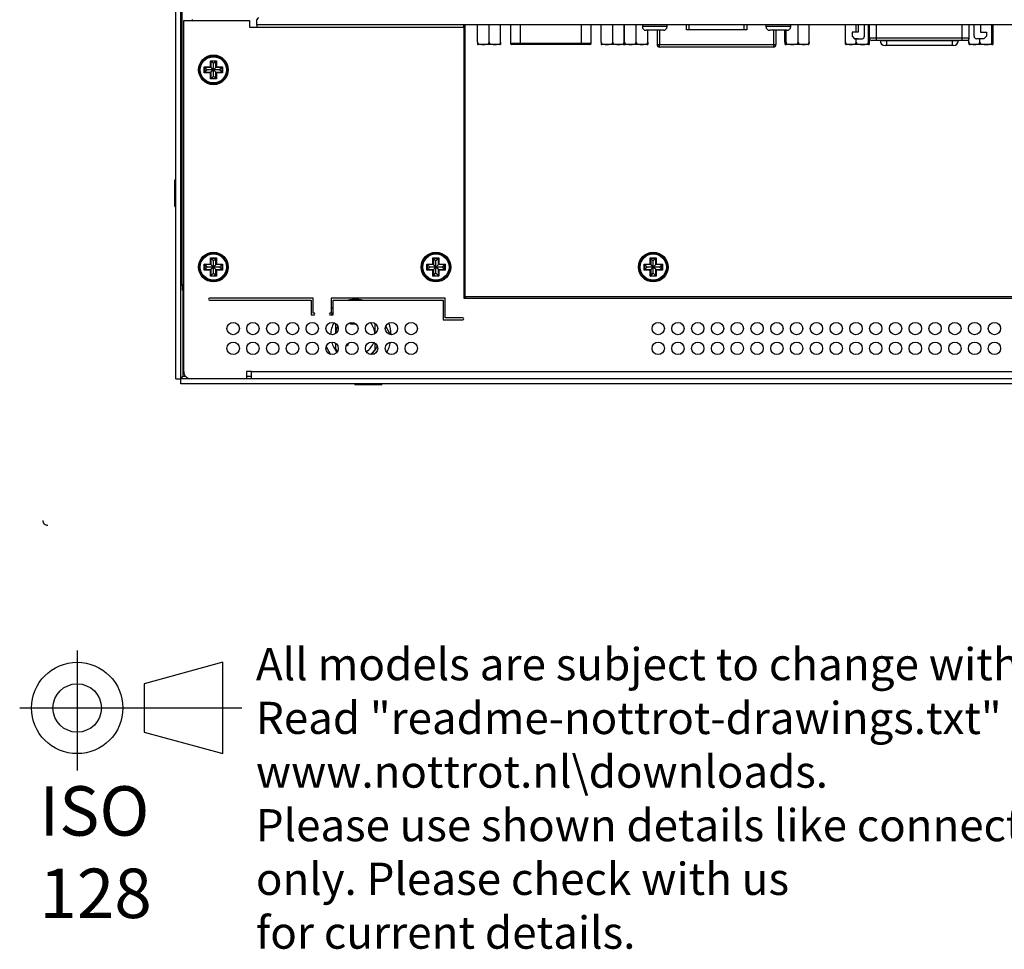
# Model space of a CAD drawing. Units: millimetres. Extents: x 34 to 909, y 9 to 513.
# Drawn here: x 508 to 707, y 9 to 197 of the extents above; entities that cross this region are included whole.
import ezdxf
from ezdxf.lldxf.tags import DXFTag

# ---------------------------------------------------------------- set-up
doc = ezdxf.new("R2010")
doc.units = ezdxf.units.MM
for name, color, linetype in [('0900949-X2-IO', 7, 'Continuous'), ('0900992', 7, 'Continuous'), ('0900994', 7, 'Continuous'), ('10226-1S10PE_01_', 7, 'Continuous'), ('673514016', 7, 'Continuous'), ('D-SUB_9F', 7, 'Continuous'), ('Default', 7, 'Continuous'), ('DT_FRONT_0900906', 7, 'Continuous'), ('DV2_solid', 7, 'Continuous'), ('M3X4-KRUIS-UFH', 7, 'Continuous'), ('P16_NP_10K_20%_A', 7, 'Continuous'), ('PCB-HD-15-FEM', 7, 'Continuous'), ('solid', 7, 'Continuous'), ('SUB-D_BUSJE', 7, 'Continuous'), ('UNC_4-40X3_8', 7, 'Continuous'), ('USB-B', 7, 'Continuous')]:
    doc.layers.add(name, color=color, linetype=linetype)
tags = doc.linetypes.add('CENTER2', pattern=[28.575, 19.05, -3.175, 3.175, -3.175]).pattern_tags.tags
tags[10:11] = [DXFTag(74, 4), DXFTag(75, 0), DXFTag(340, '0'), DXFTag(46, 0.0), DXFTag(50, 0.0), DXFTag(44, 0.0), DXFTag(45, 0.0)]
tags[8:9] = [DXFTag(74, 4), DXFTag(75, 0), DXFTag(340, '0'), DXFTag(46, 0.0), DXFTag(50, 0.0), DXFTag(44, 0.0), DXFTag(45, 0.0)]
tags[6:7] = [DXFTag(74, 4), DXFTag(75, 0), DXFTag(340, '0'), DXFTag(46, 0.0), DXFTag(50, 0.0), DXFTag(44, 0.0), DXFTag(45, 0.0)]
tags[4:5] = [DXFTag(74, 4), DXFTag(75, 0), DXFTag(340, '0'), DXFTag(46, 0.0), DXFTag(50, 0.0), DXFTag(44, 0.0), DXFTag(45, 0.0)]

# ---------------------------------------------------------------- blocks, each defined once
blk = doc.blocks.new('SE1')
at = {"layer": '0900949-X2-IO', "color": 7, "linetype": 'Continuous'}
for p, q in [((597.9, 141.44), (597.9, 196.44)), ((823.9, 141.44), (597.9, 141.44))]:
    blk.add_line(p, q, dxfattribs=at)
blk.add_circle((635.9, 147.44), 3, dxfattribs=at)
at = {"layer": '0900992', "color": 7, "linetype": 'Continuous'}
for p, q in [((540.65, 143.68), (540.65, 405.1)), ((542.65, 197.54), (542.65, 197.34)), ((597.9, 187.44), (597.6, 187.44)), ((597.6, 175.44), (597.9, 175.44)), ((597.9, 145.94), (597.6, 145.94)), ((540.95, 143.68), (540.65, 143.68)), ((540.65, 143.68), (540.65, 142.74)), ((540.95, 142.74), (540.65, 142.74)), ((597.9, 142.64), (597.6, 142.64)), ((597.95, 141.14), (597.95, 141.44))]:
    blk.add_line(p, q, dxfattribs=at)
blk.add_open_spline([(540.93, 143.86), (540.88, 143.86), (540.83, 143.85), (540.75, 143.82), (540.71, 143.8), (540.66, 143.75), (540.65, 143.72), (540.65, 143.68)], degree=3, knots=[0.6562343, 0.6562343, 0.6562343, 0.6562343, 0.75, 0.75, 0.875, 0.875, 1, 1, 1, 1], dxfattribs=at)
at = {"layer": '0900994', "color": 7, "linetype": 'Continuous'}
for p, q in [((540.95, 197.34), (554.25, 197.34)), ((540.95, 126.34), (540.95, 197.34)), ((554.25, 197.34), (554.25, 195.94)), ((555.75, 197.44), (556.15, 197.94)), ((555.75, 196.44), (555.75, 197.44)), ((554.25, 195.94), (555.75, 195.94)), ((866.05, 196.44), (555.75, 196.44)), ((555.75, 196.44), (555.75, 195.94)), ((555.75, 195.94), (597.6, 195.94)), ((597.6, 195.94), (597.6, 196.44)), ((597.6, 195.94), (597.6, 141.14)), ((567.15, 141.14), (546.15, 141.14)), ((546.15, 140.74), (566.75, 140.74)), ((566.75, 140.74), (566.75, 137.74)), ((567.15, 138.14), (567.15, 141.14)), ((593.8, 141.14), (570.75, 141.14)), ((570.75, 141.14), (570.75, 138.14)), ((571.15, 137.74), (571.15, 140.74)), ((571.15, 140.74), (593.4, 140.74)), ((593.4, 140.74), (593.4, 136.74)), ((593.8, 137.14), (593.8, 141.14)), ((597.6, 141.14), (824.2, 141.14)), ((566.75, 137.74), (567.25, 137.74)), ((567.25, 138.14), (567.15, 138.14)), ((570.75, 138.14), (570.65, 138.14)), ((570.65, 137.74), (571.15, 137.74)), ((593.4, 136.74), (597.4, 136.74)), ((597.4, 137.14), (593.8, 137.14)), ((553.65, 126.34), (553.65, 124.84)), ((554.65, 126.34), (553.65, 126.34)), ((554.65, 124.84), (554.65, 126.34)), ((554.65, 126.34), (867.15, 126.34))]:
    blk.add_line(p, q, dxfattribs=at)
for centre, radius in [((546.95, 187.34), 3), ((546.95, 147.44), 3), ((591.95, 147.44), 3), ((550.95, 134.99), 1.25), ((554.95, 134.99), 1.25), ((558.95, 134.99), 1.25), ((562.95, 134.99), 1.25), ((566.95, 134.99), 1.25), ((570.95, 134.99), 1.25), ((574.95, 134.99), 1.25), ((578.95, 134.99), 1.25), ((582.95, 134.99), 1.25), ((586.95, 134.99), 1.25), ((636.9, 134.99), 1.25), ((640.9, 134.99), 1.25), ((644.9, 134.99), 1.25), ((648.9, 134.99), 1.25), ((652.9, 134.99), 1.25), ((656.9, 134.99), 1.25), ((660.9, 134.99), 1.25), ((664.9, 134.99), 1.25), ((668.9, 134.99), 1.25), ((672.9, 134.99), 1.25), ((676.9, 134.99), 1.25), ((680.9, 134.99), 1.25), ((684.9, 134.99), 1.25), ((688.9, 134.99), 1.25), ((692.9, 134.99), 1.25), ((696.9, 134.99), 1.25), ((700.9, 134.99), 1.25), ((704.9, 134.99), 1.25), ((550.95, 130.99), 1.25), ((554.95, 130.99), 1.25), ((558.95, 130.99), 1.25), ((562.95, 130.99), 1.25), ((566.95, 130.99), 1.25), ((570.95, 130.99), 1.25), ((574.95, 130.99), 1.25), ((578.95, 130.99), 1.25), ((582.95, 130.99), 1.25), ((586.95, 130.99), 1.25), ((636.9, 130.99), 1.25), ((640.9, 130.99), 1.25), ((644.9, 130.99), 1.25), ((648.9, 130.99), 1.25), ((652.9, 130.99), 1.25), ((656.9, 130.99), 1.25), ((660.9, 130.99), 1.25), ((664.9, 130.99), 1.25), ((668.9, 130.99), 1.25), ((672.9, 130.99), 1.25), ((676.9, 130.99), 1.25), ((680.9, 130.99), 1.25), ((684.9, 130.99), 1.25), ((688.9, 130.99), 1.25), ((692.9, 130.99), 1.25), ((696.9, 130.99), 1.25), ((700.9, 130.99), 1.25), ((704.9, 130.99), 1.25)]:
    blk.add_circle(centre, radius, dxfattribs=at)
for centre, radius, start, end in [((546.15, 140.94), 0.2, 90, 270), ((567.25, 137.94), 0.2, 270, 90), ((570.65, 137.94), 0.2, 90, 270), ((597.4, 136.94), 0.2, 270, 90), ((542.45, 126.34), 1.5, 180, 270)]:
    blk.add_arc(centre, radius, start, end, dxfattribs=at)
at = {"layer": '10226-1S10PE_01_', "color": 7, "linetype": 'Continuous'}
for p, q in [((677.32, 196.44), (677.32, 194.94)), ((678.62, 194.14), (678.62, 196.44)), ((679.58, 196.44), (679.58, 193.79)), ((681.04, 193.79), (681.04, 196.44)), ((698.35, 193.79), (698.35, 196.44)), ((699.82, 193.79), (699.82, 196.44)), ((700.78, 194.14), (700.78, 196.44)), ((702.08, 196.44), (702.08, 194.94)), ((677.32, 194.94), (676.12, 194.94)), ((676.12, 194.94), (676.12, 194.14)), ((676.12, 194.14), (676.62, 193.64)), ((677.32, 193.64), (676.62, 193.64)), ((676.62, 193.64), (678.12, 193.64)), ((679.58, 193.79), (681.04, 193.79)), ((681.04, 193.29), (680.08, 193.29)), ((681.04, 193.79), (698.35, 193.79)), ((681.04, 193.29), (681.04, 193.79)), ((698.35, 193.29), (681.04, 193.29)), ((698.35, 193.79), (699.82, 193.79)), ((698.35, 193.29), (698.35, 193.79)), ((699.31, 193.29), (698.35, 193.29)), ((702.78, 193.64), (701.28, 193.64)), ((702.08, 194.94), (703.28, 194.94)), ((703.28, 194.14), (702.78, 193.64)), ((703.28, 194.94), (703.28, 194.14))]:
    blk.add_line(p, q, dxfattribs=at)
for centre, start, end in [((678.12, 194.14), 270.0007, 0), ((680.08, 193.79), 180, 270), ((699.32, 193.79), 270, 0), ((701.28, 194.14), 180, 269.9993)]:
    blk.add_arc(centre, 0.5, start, end, dxfattribs=at)
at = {"layer": '673514016', "color": 7, "linetype": 'Continuous'}
for p, q in [((636.68, 195.34), (636.68, 192.44)), ((637.19, 195.34), (637.19, 192.44)), ((660.2, 195.34), (660.2, 192.44)), ((660.71, 195.34), (660.71, 192.44)), ((636.68, 192.44), (637.19, 192.44)), ((637.19, 191.94), (637.18, 191.94)), ((637.19, 192.44), (660.2, 192.44)), ((637.19, 191.94), (637.19, 192.44)), ((660.2, 191.94), (637.19, 191.94)), ((660.2, 192.44), (660.71, 192.44)), ((660.2, 192.44), (660.2, 191.94)), ((660.21, 191.94), (660.2, 191.94))]:
    blk.add_line(p, q, dxfattribs=at)
for centre, start, end in [((637.18, 192.44), 180, 270), ((660.21, 192.44), 270, 0)]:
    blk.add_arc(centre, 0.5, start, end, dxfattribs=at)
at = {"layer": 'D-SUB_9F', "color": 7, "linetype": 'Continuous'}
for p, q in [((607.03, 196.44), (607.03, 192.74)), ((609.03, 192.74), (609.03, 196.44)), ((621.36, 192.74), (621.36, 196.44)), ((623.36, 192.74), (623.36, 196.44)), ((607.03, 192.74), (609.03, 192.74)), ((609.03, 192.44), (607.33, 192.44)), ((609.03, 192.74), (621.36, 192.74)), ((609.03, 192.44), (609.03, 192.74)), ((621.36, 192.44), (609.03, 192.44)), ((621.36, 192.74), (623.36, 192.74)), ((621.36, 192.74), (621.36, 192.44)), ((623.06, 192.44), (621.36, 192.44))]:
    blk.add_line(p, q, dxfattribs=at)
for centre, start, end in [((607.33, 192.74), 180, 270), ((623.06, 192.74), 270, 0)]:
    blk.add_arc(centre, 0.3, start, end, dxfattribs=at)
at = {"layer": 'DT_FRONT_0900906', "color": 7, "linetype": 'Continuous'}
for p, q in [((539.35, 124.84), (539.35, 407.93)), ((540.35, 124.84), (540.35, 407.93)), ((540.85, 125.34), (540.85, 142.74)), ((539.35, 124.84), (540.35, 124.84)), ((540.35, 124.84), (540.85, 125.34)), ((540.35, 124.84), (540.85, 125.34)), ((881.44, 124.84), (540.35, 124.84)), ((540.35, 123.84), (540.35, 124.84)), ((881.44, 123.84), (540.35, 123.84)), ((540.85, 125.34), (541.33, 125.34)), ((553.65, 125.34), (554.65, 125.34))]:
    blk.add_line(p, q, dxfattribs=at)
at = {"layer": 'DV2_solid', "color": 7, "linetype": 'Continuous'}
blk.add_arc((513.45, 96.19), 1, 180, 270.1145, dxfattribs=at)
at = {"layer": 'M3X4-KRUIS-UFH', "color": 7, "linetype": 'Continuous'}
for p, q in [((546.35, 189.19), (547.55, 189.19)), ((546.35, 187.94), (546.35, 189.19)), ((546.45, 189.09), (546.35, 189.19)), ((547.45, 189.09), (547.55, 189.19)), ((547.55, 189.19), (547.55, 187.94)), ((545.1, 187.94), (546.35, 187.94)), ((545.1, 186.74), (545.1, 187.94)), ((545.2, 187.84), (545.1, 187.94)), ((545.2, 187.84), (545.7, 187.34)), ((545.2, 187.84), (545.2, 186.84)), ((546.45, 187.84), (545.2, 187.84)), ((545.7, 187.34), (545.2, 186.84)), ((546.95, 187.34), (545.7, 187.34)), ((546.45, 187.84), (546.35, 187.94)), ((546.95, 188.59), (546.45, 189.09)), ((546.45, 189.09), (546.45, 187.84)), ((547.45, 189.09), (546.45, 189.09)), ((546.95, 187.34), (546.45, 187.84)), ((546.95, 187.34), (546.45, 186.84)), ((547.45, 189.09), (546.95, 188.59)), ((546.95, 187.34), (546.95, 188.59)), ((547.45, 187.84), (546.95, 187.34)), ((548.2, 187.34), (546.95, 187.34)), ((547.45, 186.84), (546.95, 187.34)), ((546.95, 186.09), (546.95, 187.34)), ((547.45, 187.84), (547.45, 189.09)), ((547.45, 187.84), (547.55, 187.94)), ((548.7, 187.84), (547.45, 187.84)), ((547.55, 187.94), (548.8, 187.94)), ((548.7, 187.84), (548.2, 187.34)), ((548.7, 186.84), (548.2, 187.34)), ((548.8, 187.94), (548.7, 187.84)), ((548.7, 186.84), (548.7, 187.84)), ((548.8, 187.94), (548.8, 186.74)), ((545.2, 186.84), (545.1, 186.74)), ((546.35, 186.74), (545.1, 186.74)), ((545.2, 186.84), (546.45, 186.84)), ((546.35, 186.74), (546.45, 186.84)), ((546.35, 185.49), (546.35, 186.74)), ((546.35, 185.49), (546.45, 185.59)), ((547.55, 185.49), (546.35, 185.49)), ((546.45, 186.84), (546.45, 185.59)), ((546.45, 185.59), (546.95, 186.09)), ((546.45, 185.59), (547.45, 185.59)), ((547.45, 185.59), (546.95, 186.09)), ((547.45, 185.59), (547.45, 186.84)), ((547.45, 186.84), (548.7, 186.84)), ((547.55, 186.74), (547.45, 186.84)), ((547.55, 185.49), (547.45, 185.59)), ((548.8, 186.74), (547.55, 186.74)), ((547.55, 186.74), (547.55, 185.49)), ((548.8, 186.74), (548.7, 186.84)), ((539.15, 159.74), (539.15, 165.04)), ((539.3, 165.19), (539.3, 159.59)), ((539.35, 165.19), (539.3, 165.19)), ((540.65, 163.89), (540.35, 163.89)), ((539.3, 159.59), (539.35, 159.59)), ((540.35, 160.89), (540.65, 160.89)), ((545.1, 148.04), (546.35, 148.04)), ((545.1, 146.84), (545.1, 148.04)), ((545.2, 147.94), (545.1, 148.04)), ((545.2, 147.94), (545.7, 147.44)), ((545.2, 147.94), (545.2, 146.94)), ((546.45, 147.94), (545.2, 147.94)), ((545.7, 147.44), (545.2, 146.94)), ((546.95, 147.44), (545.7, 147.44)), ((546.35, 149.29), (547.55, 149.29)), ((546.35, 148.04), (546.35, 149.29)), ((546.45, 149.19), (546.35, 149.29)), ((546.45, 147.94), (546.35, 148.04)), ((546.95, 148.69), (546.45, 149.19)), ((546.45, 149.19), (546.45, 147.94)), ((547.45, 149.19), (546.45, 149.19)), ((546.95, 147.44), (546.45, 147.94)), ((546.95, 147.44), (546.45, 146.94)), ((547.45, 149.19), (546.95, 148.69)), ((546.95, 147.44), (546.95, 148.69)), ((547.45, 147.94), (546.95, 147.44)), ((548.2, 147.44), (546.95, 147.44)), ((547.45, 146.94), (546.95, 147.44)), ((546.95, 146.19), (546.95, 147.44)), ((547.45, 149.19), (547.55, 149.29)), ((547.45, 147.94), (547.45, 149.19)), ((547.45, 147.94), (547.55, 148.04)), ((548.7, 147.94), (547.45, 147.94)), ((547.55, 149.29), (547.55, 148.04)), ((547.55, 148.04), (548.8, 148.04)), ((548.7, 147.94), (548.2, 147.44)), ((548.7, 146.94), (548.2, 147.44)), ((548.8, 148.04), (548.7, 147.94)), ((548.7, 146.94), (548.7, 147.94)), ((548.8, 148.04), (548.8, 146.84)), ((590.1, 148.04), (591.35, 148.04)), ((590.1, 146.84), (590.1, 148.04)), ((590.2, 147.94), (590.1, 148.04)), ((590.2, 147.94), (590.7, 147.44)), ((590.2, 147.94), (590.2, 146.94)), ((591.45, 147.94), (590.2, 147.94)), ((590.7, 147.44), (590.2, 146.94)), ((591.95, 147.44), (590.7, 147.44)), ((591.35, 149.29), (592.55, 149.29)), ((591.35, 148.04), (591.35, 149.29)), ((591.45, 149.19), (591.35, 149.29)), ((591.45, 147.94), (591.35, 148.04)), ((591.95, 148.69), (591.45, 149.19)), ((591.45, 149.19), (591.45, 147.94)), ((592.45, 149.19), (591.45, 149.19)), ((591.95, 147.44), (591.45, 147.94)), ((591.95, 147.44), (591.45, 146.94)), ((592.45, 149.19), (591.95, 148.69)), ((591.95, 147.44), (591.95, 148.69)), ((592.45, 147.94), (591.95, 147.44)), ((593.2, 147.44), (591.95, 147.44)), ((592.45, 146.94), (591.95, 147.44)), ((591.95, 146.19), (591.95, 147.44)), ((592.45, 149.19), (592.55, 149.29)), ((592.45, 147.94), (592.45, 149.19)), ((592.45, 147.94), (592.55, 148.04)), ((593.7, 147.94), (592.45, 147.94)), ((592.55, 149.29), (592.55, 148.04)), ((592.55, 148.04), (593.8, 148.04)), ((593.7, 147.94), (593.2, 147.44)), ((593.7, 146.94), (593.2, 147.44)), ((593.8, 148.04), (593.7, 147.94)), ((593.7, 146.94), (593.7, 147.94)), ((593.8, 148.04), (593.8, 146.84)), ((634.05, 148.04), (635.3, 148.04)), ((634.05, 146.84), (634.05, 148.04)), ((634.15, 147.94), (634.05, 148.04)), ((634.15, 147.94), (634.65, 147.44)), ((634.15, 147.94), (634.15, 146.94)), ((635.4, 147.94), (634.15, 147.94)), ((634.65, 147.44), (634.15, 146.94)), ((635.9, 147.44), (634.65, 147.44)), ((635.3, 149.29), (636.5, 149.29)), ((635.3, 148.04), (635.3, 149.29)), ((635.4, 149.19), (635.3, 149.29)), ((635.4, 147.94), (635.3, 148.04)), ((635.9, 148.69), (635.4, 149.19)), ((635.4, 149.19), (635.4, 147.94)), ((636.4, 149.19), (635.4, 149.19)), ((635.9, 147.44), (635.4, 147.94)), ((635.9, 147.44), (635.4, 146.94)), ((636.4, 149.19), (635.9, 148.69)), ((635.9, 147.44), (635.9, 148.69)), ((636.4, 147.94), (635.9, 147.44)), ((637.15, 147.44), (635.9, 147.44)), ((636.4, 146.94), (635.9, 147.44)), ((635.9, 146.19), (635.9, 147.44)), ((636.4, 149.19), (636.5, 149.29)), ((636.4, 147.94), (636.4, 149.19)), ((636.4, 147.94), (636.5, 148.04)), ((637.65, 147.94), (636.4, 147.94)), ((636.5, 149.29), (636.5, 148.04)), ((636.5, 148.04), (637.75, 148.04)), ((637.65, 147.94), (637.15, 147.44)), ((637.65, 146.94), (637.15, 147.44)), ((637.75, 148.04), (637.65, 147.94)), ((637.65, 146.94), (637.65, 147.94)), ((637.75, 148.04), (637.75, 146.84)), ((545.2, 146.94), (545.1, 146.84)), ((546.35, 146.84), (545.1, 146.84)), ((545.2, 146.94), (546.45, 146.94)), ((546.35, 146.84), (546.45, 146.94)), ((546.35, 145.59), (546.35, 146.84)), ((546.35, 145.59), (546.45, 145.69)), ((547.55, 145.59), (546.35, 145.59)), ((546.45, 146.94), (546.45, 145.69)), ((546.45, 145.69), (546.95, 146.19)), ((546.45, 145.69), (547.45, 145.69)), ((547.45, 145.69), (546.95, 146.19)), ((547.45, 145.69), (547.45, 146.94)), ((547.45, 146.94), (548.7, 146.94)), ((547.55, 146.84), (547.45, 146.94)), ((547.55, 145.59), (547.45, 145.69)), ((548.8, 146.84), (547.55, 146.84)), ((547.55, 146.84), (547.55, 145.59)), ((548.8, 146.84), (548.7, 146.94)), ((590.2, 146.94), (590.1, 146.84)), ((591.35, 146.84), (590.1, 146.84)), ((590.2, 146.94), (591.45, 146.94)), ((591.35, 146.84), (591.45, 146.94)), ((591.35, 145.59), (591.35, 146.84)), ((591.35, 145.59), (591.45, 145.69)), ((592.55, 145.59), (591.35, 145.59)), ((591.45, 146.94), (591.45, 145.69)), ((591.45, 145.69), (591.95, 146.19)), ((591.45, 145.69), (592.45, 145.69)), ((592.45, 145.69), (591.95, 146.19)), ((592.45, 145.69), (592.45, 146.94)), ((592.45, 146.94), (593.7, 146.94)), ((592.55, 146.84), (592.45, 146.94)), ((592.55, 145.59), (592.45, 145.69)), ((593.8, 146.84), (592.55, 146.84)), ((592.55, 146.84), (592.55, 145.59)), ((593.8, 146.84), (593.7, 146.94)), ((634.15, 146.94), (634.05, 146.84)), ((635.3, 146.84), (634.05, 146.84)), ((634.15, 146.94), (635.4, 146.94)), ((635.3, 146.84), (635.4, 146.94)), ((635.3, 145.59), (635.3, 146.84)), ((635.3, 145.59), (635.4, 145.69)), ((636.5, 145.59), (635.3, 145.59)), ((635.4, 146.94), (635.4, 145.69)), ((635.4, 145.69), (635.9, 146.19)), ((635.4, 145.69), (636.4, 145.69)), ((636.4, 145.69), (635.9, 146.19)), ((636.4, 145.69), (636.4, 146.94)), ((636.4, 146.94), (637.65, 146.94)), ((636.5, 146.84), (636.4, 146.94)), ((636.5, 145.59), (636.4, 145.69)), ((637.75, 146.84), (636.5, 146.84)), ((636.5, 146.84), (636.5, 145.59)), ((637.75, 146.84), (637.65, 146.94)), ((575.48, 123.84), (575.48, 123.79)), ((581.08, 123.79), (575.48, 123.79)), ((580.93, 123.64), (575.63, 123.64)), ((581.08, 123.79), (581.08, 123.84))]:
    blk.add_line(p, q, dxfattribs=at)
for centre, radius in [((546.95, 187.34), 2.8), ((546.95, 187.34), 2.65), ((546.95, 147.44), 2.8), ((546.95, 147.44), 2.65), ((591.95, 147.44), 2.8), ((591.95, 147.44), 2.65), ((635.9, 147.44), 2.8), ((635.9, 147.44), 2.65)]:
    blk.add_circle(centre, radius, dxfattribs=at)
for centre, start, end in [((539.3, 165.04), 90, 180), ((539.3, 159.74), 180, 270), ((575.63, 123.79), 180, 270), ((580.93, 123.79), 270, 0)]:
    blk.add_arc(centre, 0.15, start, end, dxfattribs=at)
at = {"layer": 'P16_NP_10K_20%_A', "color": 7, "linetype": 'Continuous'}
for p, q in [((571.15, 138.34), (570.8, 137.74)), ((571.65, 135.89), (571.65, 135.99)), ((571.65, 135.89), (571.65, 133.95)), ((574.65, 135.89), (574.65, 136.2)), ((575.81, 135.89), (574.65, 135.89)), ((579.65, 133.95), (579.65, 136.02)), ((582.8, 133.75), (581.8, 135.48)), ((571.65, 132.02), (571.65, 130.97)), ((574.2, 131.65), (573.77, 131.4)), ((574.07, 131.87), (574.2, 131.65)), ((579.65, 130.82), (579.65, 132.02)), ((569.75, 131.35), (570.66, 129.77)), ((571.65, 130.64), (571.65, 130.97))]:
    blk.add_line(p, q, dxfattribs=at)
for radius, start, end in [(7.25, 78.3248, 101.6752), (7.25, 128.3665, 132.5211), (5, 149.5078, 178.4405), (4, 152.585, 175.3632), (4, 4.395, 40.103), (7.25, 0.7984, 20.1564), (5, 196.3069, 222.5243), (4, 304.067, 338.4019), (7.25, 331.3469, 348.7499), (5, 216.8699, 222.3372), (5, 308.4506, 323.1301), (5, 317.5584, 333.545)]:
    blk.add_arc((575.65, 133.64), radius, start, end, dxfattribs=at)
for points in [[(572.02, 130.44), (571.88, 130.61), (571.76, 130.78), (571.65, 130.97)], [(579.65, 130.82), (579.39, 130.43), (579.09, 130.08), (578.74, 129.77)]]:
    blk.add_open_spline(points, degree=3, dxfattribs=at)
at = {"layer": 'PCB-HD-15-FEM', "color": 7, "linetype": 'Continuous'}
for p, q in [((681.79, 193.29), (681.79, 193.27)), ((681.79, 193.27), (683.05, 193.27)), ((683.05, 193.27), (683.05, 193.29)), ((683.05, 193.27), (696.35, 193.27)), ((683.05, 193.27), (683.05, 192.27)), ((696.35, 193.27), (696.35, 193.29)), ((696.35, 193.27), (697.61, 193.27)), ((696.35, 193.27), (696.35, 192.27)), ((697.61, 193.27), (697.61, 193.29)), ((683.05, 192.27), (682.79, 192.27)), ((696.35, 192.27), (683.05, 192.27)), ((696.61, 192.27), (696.35, 192.27))]:
    blk.add_line(p, q, dxfattribs=at)
for centre, start, end in [((682.79, 193.27), 180, 270), ((696.61, 193.27), 270, 0)]:
    blk.add_arc(centre, 1, start, end, dxfattribs=at)
at = {"layer": 'SUB-D_BUSJE', "color": 7, "linetype": 'Continuous'}
for p, q in [((600.36, 192.94), (600.36, 196.44)), ((602.7, 192.94), (602.7, 196.44)), ((605.04, 192.94), (605.04, 196.44)), ((625.36, 192.94), (625.36, 196.44)), ((627.7, 192.94), (627.7, 196.44)), ((630.04, 192.94), (630.04, 196.44)), ((630.1, 192.94), (630.1, 196.44)), ((632.44, 192.94), (632.44, 196.44)), ((634.78, 192.94), (634.78, 195.34)), ((662.5, 192.94), (662.5, 195.34)), ((662.75, 192.94), (662.75, 195.34)), ((665.2, 192.94), (665.2, 196.44)), ((667.41, 192.94), (667.41, 196.44)), ((674.75, 192.94), (674.75, 196.44)), ((676.95, 194.94), (676.95, 196.44)), ((679.4, 192.94), (679.4, 196.44)), ((704.4, 192.94), (704.4, 196.44)), ((704.65, 192.94), (704.65, 196.44)), ((676.95, 192.94), (676.95, 193.64)), ((679.65, 192.94), (679.65, 193.53)), ((699.75, 192.94), (699.75, 193.53)), ((701.95, 192.94), (701.95, 193.64)), ((600.36, 192.94), (600.36, 192.46)), ((604.9, 192.44), (600.5, 192.44)), ((605.04, 192.94), (605.04, 192.46)), ((625.36, 192.94), (625.36, 192.46)), ((629.9, 192.44), (625.5, 192.44)), ((630.04, 192.94), (630.04, 192.46)), ((634.64, 192.44), (630.24, 192.44)), ((634.78, 192.94), (634.78, 192.46)), ((667.15, 192.44), (662.75, 192.44)), ((679.4, 192.44), (675, 192.44)), ((704.4, 192.44), (700, 192.44))]:
    blk.add_line(p, q, dxfattribs=at)
for centre, start, end in [((600.5, 192.94), 253.9293, 270), ((604.9, 192.94), 270, 286.082), ((625.5, 192.94), 253.9293, 270), ((629.9, 192.94), 270, 286.082), ((630.24, 192.94), 253.9293, 270), ((634.64, 192.94), 270, 286.082), ((662.75, 192.94), 252.6899, 270), ((667.15, 192.94), 270, 287.3322), ((675, 192.94), 252.7337, 270), ((679.4, 192.94), 270, 287.2849), ((700, 192.94), 252.7337, 270), ((704.4, 192.94), 270, 287.2849)]:
    blk.add_arc(centre, 0.5, start, end, dxfattribs=at)
for points, knots in [([(600.36, 192.94), (600.36, 192.81), (600.46, 192.7), (600.65, 192.57), (600.76, 192.53), (601.09, 192.46), (601.31, 192.46), (601.76, 192.46), (601.98, 192.46), (602.31, 192.54), (602.42, 192.57), (602.61, 192.7), (602.7, 192.81), (602.7, 192.94)], [0, 0, 0, 0, 0.125, 0.125, 0.25, 0.25, 0.5, 0.5, 0.75, 0.75, 0.875, 0.875, 1, 1, 1, 1]), ([(602.7, 192.94), (602.7, 192.81), (602.79, 192.7), (602.99, 192.57), (603.1, 192.53), (603.43, 192.46), (603.65, 192.46), (604.1, 192.46), (604.32, 192.46), (604.65, 192.54), (604.76, 192.57), (604.95, 192.7), (605.04, 192.81), (605.04, 192.94)], [0, 0, 0, 0, 0.125, 0.125, 0.25, 0.25, 0.5, 0.5, 0.75, 0.75, 0.875, 0.875, 1, 1, 1, 1]), ([(625.36, 192.94), (625.36, 192.81), (625.46, 192.7), (625.65, 192.57), (625.76, 192.53), (626.09, 192.46), (626.31, 192.46), (626.76, 192.46), (626.98, 192.46), (627.31, 192.54), (627.42, 192.57), (627.61, 192.7), (627.7, 192.81), (627.7, 192.94)], [0, 0, 0, 0, 0.125, 0.125, 0.25, 0.25, 0.5, 0.5, 0.75, 0.75, 0.875, 0.875, 1, 1, 1, 1]), ([(627.7, 192.94), (627.7, 192.81), (627.79, 192.7), (627.99, 192.57), (628.1, 192.53), (628.43, 192.46), (628.65, 192.46), (629.1, 192.46), (629.32, 192.46), (629.65, 192.54), (629.76, 192.57), (629.95, 192.7), (630.04, 192.81), (630.04, 192.94)], [0, 0, 0, 0, 0.125, 0.125, 0.25, 0.25, 0.5, 0.5, 0.75, 0.75, 0.875, 0.875, 1, 1, 1, 1]), ([(630.1, 192.94), (630.1, 192.81), (630.19, 192.7), (630.39, 192.57), (630.5, 192.53), (630.83, 192.46), (631.05, 192.46), (631.5, 192.46), (631.72, 192.46), (632.05, 192.54), (632.16, 192.57), (632.35, 192.7), (632.44, 192.81), (632.44, 192.94)], [0, 0, 0, 0, 0.125, 0.125, 0.25, 0.25, 0.5, 0.5, 0.75, 0.75, 0.875, 0.875, 1, 1, 1, 1]), ([(632.44, 192.94), (632.44, 192.81), (632.53, 192.7), (632.73, 192.57), (632.84, 192.53), (633.16, 192.46), (633.39, 192.46), (633.83, 192.46), (634.06, 192.46), (634.39, 192.54), (634.5, 192.57), (634.69, 192.7), (634.78, 192.81), (634.78, 192.94)], [0, 0, 0, 0, 0.125, 0.125, 0.25, 0.25, 0.5, 0.5, 0.75, 0.75, 0.875, 0.875, 1, 1, 1, 1]), ([(662.5, 192.94), (662.5, 192.81), (662.51, 192.7), (662.53, 192.57), (662.54, 192.53), (662.58, 192.46), (662.6, 192.46), (662.65, 192.46), (662.67, 192.46), (662.71, 192.54), (662.72, 192.57), (662.74, 192.7), (662.75, 192.81), (662.75, 192.94)], [0, 0, 0, 0, 0.125, 0.125, 0.25, 0.25, 0.5, 0.5, 0.75, 0.75, 0.875, 0.875, 1, 1, 1, 1]), ([(662.75, 192.94), (662.75, 192.81), (662.85, 192.7), (663.05, 192.57), (663.17, 192.53), (663.51, 192.46), (663.75, 192.46), (664.21, 192.46), (664.44, 192.46), (664.79, 192.53), (664.9, 192.57), (665.11, 192.7), (665.2, 192.81), (665.2, 192.94)], [0, 0, 0, 0, 0.125, 0.125, 0.25, 0.25, 0.5, 0.5, 0.75, 0.75, 0.875, 0.875, 1, 1, 1, 1]), ([(665.2, 192.94), (665.2, 192.81), (665.29, 192.7), (665.47, 192.57), (665.58, 192.53), (665.88, 192.46), (666.1, 192.46), (666.52, 192.46), (666.73, 192.46), (667.04, 192.54), (667.14, 192.57), (667.32, 192.7), (667.41, 192.81), (667.41, 192.94)], [0, 0, 0, 0, 0.125, 0.125, 0.25, 0.25, 0.5, 0.5, 0.75, 0.75, 0.875, 0.875, 1, 1, 1, 1]), ([(667.41, 192.94), (667.41, 192.81), (667.4, 192.7), (667.38, 192.57), (667.36, 192.53), (667.34, 192.48), (667.32, 192.46), (667.3, 192.46)], [0, 0, 0, 0, 0.125, 0.125, 0.25, 0.25, 0.4292833, 0.4292833, 0.4292833, 0.4292833]), ([(674.85, 192.46), (674.83, 192.46), (674.81, 192.48), (674.79, 192.54), (674.78, 192.57), (674.75, 192.7), (674.75, 192.81), (674.75, 192.94)], [0.568806, 0.568806, 0.568806, 0.568806, 0.75, 0.75, 0.875, 0.875, 1, 1, 1, 1]), ([(674.75, 192.94), (674.75, 192.81), (674.83, 192.7), (675.02, 192.57), (675.12, 192.53), (675.43, 192.46), (675.64, 192.46), (676.06, 192.46), (676.27, 192.46), (676.58, 192.53), (676.68, 192.57), (676.86, 192.7), (676.95, 192.81), (676.95, 192.94)], [0, 0, 0, 0, 0.125, 0.125, 0.25, 0.25, 0.5, 0.5, 0.75, 0.75, 0.875, 0.875, 1, 1, 1, 1]), ([(676.95, 192.94), (676.95, 192.81), (677.05, 192.7), (677.25, 192.57), (677.37, 192.53), (677.71, 192.46), (677.94, 192.46), (678.41, 192.46), (678.65, 192.46), (678.99, 192.54), (679.11, 192.57), (679.31, 192.7), (679.4, 192.81), (679.4, 192.94)], [0, 0, 0, 0, 0.125, 0.125, 0.25, 0.25, 0.5, 0.5, 0.75, 0.75, 0.875, 0.875, 1, 1, 1, 1]), ([(679.4, 192.94), (679.4, 192.81), (679.41, 192.7), (679.43, 192.57), (679.44, 192.53), (679.48, 192.46), (679.5, 192.46), (679.55, 192.46), (679.57, 192.46), (679.61, 192.54), (679.62, 192.57), (679.64, 192.7), (679.65, 192.81), (679.65, 192.94)], [0, 0, 0, 0, 0.125, 0.125, 0.25, 0.25, 0.5, 0.5, 0.75, 0.75, 0.875, 0.875, 1, 1, 1, 1]), ([(699.85, 192.46), (699.83, 192.46), (699.81, 192.48), (699.79, 192.54), (699.78, 192.57), (699.75, 192.7), (699.75, 192.81), (699.75, 192.94)], [0.568806, 0.568806, 0.568806, 0.568806, 0.75, 0.75, 0.875, 0.875, 1, 1, 1, 1]), ([(699.75, 192.94), (699.75, 192.81), (699.83, 192.7), (700.02, 192.57), (700.12, 192.53), (700.43, 192.46), (700.64, 192.46), (701.06, 192.46), (701.27, 192.46), (701.58, 192.53), (701.68, 192.57), (701.86, 192.7), (701.95, 192.81), (701.95, 192.94)], [0, 0, 0, 0, 0.125, 0.125, 0.25, 0.25, 0.5, 0.5, 0.75, 0.75, 0.875, 0.875, 1, 1, 1, 1]), ([(701.95, 192.94), (701.95, 192.81), (702.05, 192.7), (702.25, 192.57), (702.37, 192.53), (702.71, 192.46), (702.94, 192.46), (703.41, 192.46), (703.65, 192.46), (703.99, 192.54), (704.11, 192.57), (704.31, 192.7), (704.4, 192.81), (704.4, 192.94)], [0, 0, 0, 0, 0.125, 0.125, 0.25, 0.25, 0.5, 0.5, 0.75, 0.75, 0.875, 0.875, 1, 1, 1, 1]), ([(704.4, 192.94), (704.4, 192.81), (704.41, 192.7), (704.43, 192.57), (704.44, 192.53), (704.48, 192.46), (704.5, 192.46), (704.55, 192.46), (704.57, 192.46), (704.61, 192.54), (704.62, 192.57), (704.64, 192.7), (704.65, 192.81), (704.65, 192.94)], [0, 0, 0, 0, 0.125, 0.125, 0.25, 0.25, 0.5, 0.5, 0.75, 0.75, 0.875, 0.875, 1, 1, 1, 1])]:
    blk.add_open_spline(points, degree=3, knots=knots, dxfattribs=at)
at = {"layer": 'UNC_4-40X3_8', "color": 7, "linetype": 'Continuous'}
for p, q in [((633.7, 196.44), (633.7, 196.09)), ((638.7, 196.09), (633.7, 196.09)), ((637.95, 195.34), (634.45, 195.34)), ((638.7, 196.09), (638.7, 196.44)), ((658.7, 196.44), (658.7, 196.09)), ((663.7, 196.09), (658.7, 196.09)), ((662.95, 195.34), (659.45, 195.34)), ((663.7, 196.09), (663.7, 196.44))]:
    blk.add_line(p, q, dxfattribs=at)
for centre, start, end in [((634.45, 196.09), 180, 270), ((637.95, 196.09), 270, 0), ((659.45, 196.09), 180, 270), ((662.95, 196.09), 270, 0)]:
    blk.add_arc(centre, 0.75, start, end, dxfattribs=at)
at = {"layer": 'USB-B', "color": 7, "linetype": 'Continuous'}
for p, q in [((642.6, 195.44), (642.6, 196.44)), ((643.1, 195.44), (642.6, 195.44)), ((643.1, 196.44), (643.1, 195.44)), ((654.3, 195.44), (643.1, 195.44)), ((654.3, 195.44), (654.3, 196.44)), ((654.8, 195.44), (654.3, 195.44)), ((654.8, 196.44), (654.8, 195.44))]:
    blk.add_line(p, q, dxfattribs=at)
blk = doc.blocks.new('text')
at = {"layer": 'Default', "color": 7, "linetype": 'CENTER2'}
for p, q in [((0, 12.16), (0, -12.16)), ((0, 12.16), (0, -12.16)), ((-11.63, 0.52), (33.27, 0.52)), ((-11.63, 0.52), (33.27, 0.52))]:
    blk.add_line(p, q, dxfattribs=at)
at = {"layer": 'Default', "color": 7, "linetype": 'Continuous'}
for p, q in [((29.43, 9.76), (13.56, 5.42)), ((29.43, 9.76), (13.56, 5.42)), ((29.43, -8.71), (29.43, 9.76)), ((29.43, -8.71), (29.43, 9.76)), ((13.56, 5.42), (13.56, -4.38)), ((13.56, 5.42), (13.56, -4.38)), ((13.56, -4.38), (29.43, -8.71)), ((13.56, -4.38), (29.43, -8.71))]:
    blk.add_line(p, q, dxfattribs=at)
for radius in [9.24, 9.24, 4.9, 4.9]:
    blk.add_circle((0, 0.52), radius, dxfattribs=at)
at = {"layer": 'Default', "attachment_point": 1}
for s, insert, char_height, width in [('{\\fSolid Edge ISO|b0||i0||c0|p34;\\C7;\\H6.526388889;\\W1.;\\T1.;All models are subject to change without any notice.\\P}{\\fSolid Edge ISO|b0||i0||c0|p34;\\C7;\\H6.526388889;\\W1.;\\T1.;R}{\\fSolid Edge ISO|b0||i0||c0|p34;\\C7;\\H6.5;\\W1.;ead "readme-nottrot-drawings.txt" before use. This file can be found on www.nottrot.nl\\downloads.\\P}{\\fSolid Edge ISO|b0||i0||c0|p34;\\C7;\\H6.5;\\W1.;Please use shown details like connectors, screws and buttons as reference only. }{\\fSolid Edge ISO|b0||i0||c0|p34;\\C7;\\H6.526388889;\\W1.;\\T1.;Please check with us \\P}{\\fSolid Edge ISO|b0||i0||c0|p34;\\C7;\\H6.526388889;\\W1.;\\T1.;for current details.}', (36.14, 12.65), 6.52639, 324.54), ('{\\fSolid Edge ISO|b0||i0||c0|p34;\\C7;\\H10.;\\W1.;ISO 128}', (-7.64, -15.31), 10, 37.7652)]:
    blk.add_mtext(s, dxfattribs=dict(at, insert=insert, char_height=char_height, width=width))

msp = doc.modelspace()

# ---------------------------------------------------------------- block references
at = {"layer": 'solid'}
msp.add_blockref('SE1', (0, 0), dxfattribs=at)
at = {"layer": 'solid', "color": 7}
msp.add_blockref('text', (519.41, 57.71), dxfattribs=at)

doc.saveas('drawing.dxf')
